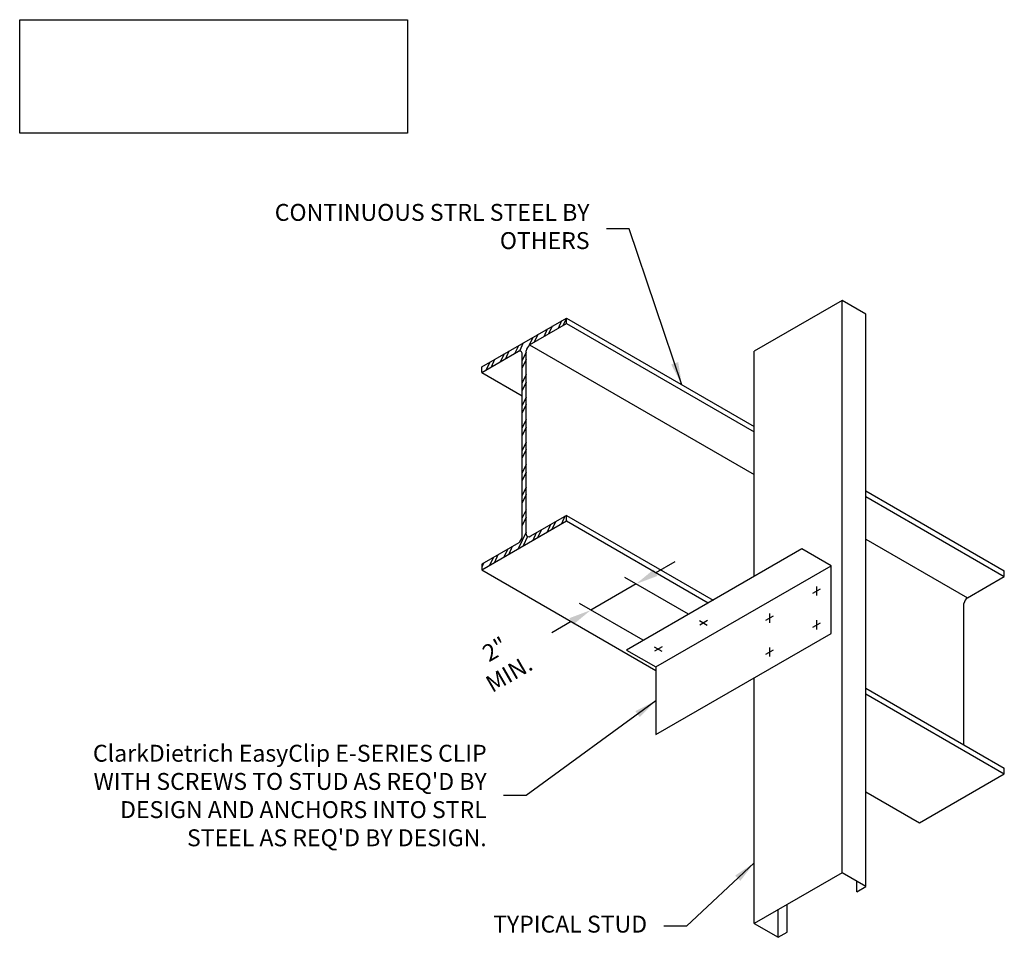
# Model space of a CAD drawing. Units: inches. Extents: x 14.1 to 101.4, y 73.3 to 154.7.
import ezdxf

# ---------------------------------------------------------------- set-up
doc = ezdxf.new("R2010")
doc.units = ezdxf.units.IN
doc.header["$LTSCALE"] = 16
doc.header["$MEASUREMENT"] = 0
for name, color, linetype in [('CLIPS', 6, 'Continuous'), ('DIM', 1, 'Continuous'), ('STUD', 4, 'Continuous'), ('THIN-LINE', 9, 'Continuous')]:
    doc.layers.add(name, color=color, linetype=linetype)
doc.styles.add('000-CWD', font='romans.shx', dxfattribs={"width": 0.9})
doc.styles.add('Romans', font='romans.shx', dxfattribs={"width": 0.9, "height": 0.09375})
doc.dimstyles.new('016-CWD3_4', dxfattribs={"dimscale": 16, "dimtxt": 0.09375, "dimasz": 0.125, "dimexe": 0.0625, "dimexo": 0.0625, "dimgap": 0.09375, "dimtad": 0, "dimdec": 3, "dimzin": 3, "dimdsep": 46, "dimlunit": 4, "dimtxsty": '000-CWD', "dimcen": 0.09375, "dimclrt": 7, "dimadec": 0, "dimazin": 0, "dimtfac": 1, "dimtdec": 3, "dimtmove": 0, "dimatfit": 3, "dimfxl": 1, "dimfrac": 2, "dimtolj": 1, "dimtzin": 0, "dimarcsym": 0})

# ---------------------------------------------------------------- blocks, each defined once
blk = doc.blocks.new('*X3')
at = {"color": 0}
for p, q in [((41.843, 113.691), (42.054, 114.143)), ((42.126, 113.855), (42.337, 114.306)), ((42.693, 114.181), (42.802, 114.415)), ((40.994, 113.201), (41.205, 113.652)), ((41.277, 113.364), (41.488, 113.816)), ((40.094, 112.602), (40.355, 113.162)), ((40.182, 112.346), (40.638, 113.325)), ((39.295, 112.22), (39.506, 112.672)), ((39.579, 112.384), (39.789, 112.835)), ((37.88, 111.403), (38.09, 111.854)), ((38.446, 111.73), (38.657, 112.181)), ((38.729, 111.893), (38.94, 112.345)), ((40.182, 111.458), (40.411, 111.95)), ((37.79, 111.655), (37.807, 111.691)), ((40.182, 111.015), (40.411, 111.506)), ((40.182, 110.127), (40.411, 110.619)), ((40.182, 109.684), (40.411, 110.175)), ((40.182, 108.796), (40.411, 109.288)), ((40.182, 108.353), (40.411, 108.844)), ((40.182, 107.465), (40.411, 107.957)), ((40.182, 107.022), (40.411, 107.513)), ((40.182, 106.134), (40.411, 106.626)), ((40.182, 105.691), (40.411, 106.182)), ((40.182, 104.803), (40.411, 105.295)), ((40.182, 104.36), (40.411, 104.851)), ((40.182, 103.472), (40.411, 103.964)), ((40.182, 103.029), (40.411, 103.52)), ((40.182, 102.141), (40.411, 102.633)), ((42.04, 102.135), (42.251, 102.586)), ((42.323, 102.298), (42.534, 102.75)), ((40.182, 101.698), (40.411, 102.189)), ((41.191, 101.644), (41.402, 102.096)), ((41.474, 101.808), (41.685, 102.259)), ((40.342, 101.154), (40.565, 101.634)), ((40.625, 101.318), (40.835, 101.769)), ((38.926, 100.337), (39.137, 100.788)), ((39.492, 100.664), (39.703, 101.115)), ((39.776, 100.827), (39.989, 101.285)), ((38.077, 99.847), (38.287, 100.298)), ((38.643, 100.173), (38.854, 100.625)), ((37.794, 99.683), (38.004, 100.134))]:
    blk.add_line(p, q, dxfattribs=at)
blk = doc.blocks.new('RIGHTSCR')
at = {"layer": 'STUD', "color": 1}
for p, q in [((-0.226, -0.131), (0.226, 0.131)), ((0, 0.27), (0, -0.27))]:
    blk.add_line(p, q, dxfattribs=at)
blk = doc.blocks.new('TOPSCR')
at = {"layer": 'STUD', "color": 1}
for p, q in [((-0.233, 0.135), (0.219, -0.127)), ((0.224, 0.132), (-0.224, -0.132))]:
    blk.add_line(p, q, dxfattribs=at)
blk = doc.blocks.new('*D4')
at = {"layer": 'Defpoints', "color": 0, "transparency": 16777216}
for p in [(64.722, 102.309), (74.377, 101.378), (70.356, 99.056)]:
    blk.add_point(p, dxfattribs=at)
at = {"layer": 'DIM', "color": 0, "lineweight": -2, "transparency": 16777216}
for p, q in [((70.475, 105.631), (72.207, 106.631)), ((73.377, 101.956), (67.743, 105.208)), ((68.743, 104.631), (64.722, 102.309)), ((69.356, 99.634), (63.722, 102.887)), ((62.989, 101.309), (61.257, 100.309))]:
    blk.add_line(p, q, dxfattribs=at)
at = {"layer": 'DIM', "color": 0, "transparency": 16777216}
for points in [[(70.308, 105.92), (70.642, 105.342), (68.743, 104.631)], [(62.823, 101.598), (63.156, 101.021), (64.722, 102.309)]]:
    blk.add_solid(points, dxfattribs=at)
at = {"layer": 'DIM', "color": 7, "transparency": 16777216, "insert": (56.841, 97.759), "char_height": 1.5, "attachment_point": 5, "rotation": 30, "style": '000-CWD'}
blk.add_mtext('\\A1;2" MIN.', dxfattribs=at)

msp = doc.modelspace()

# ---------------------------------------------------------------- linework, layer by layer
msp.add_lwpolyline([(14.0598, 154.679), (48.4716, 154.679), (48.4716, 144.6022), (14.0598, 144.6022)], close=True)
at = {"layer": 'CLIPS'}
for p, q in [((83.4472, 107.7487), (67.8874, 98.7652)), ((86.0453, 106.2487), (83.4472, 107.7487)), ((70.4855, 97.2652), (86.0453, 106.2487)), ((86.0453, 100.2487), (86.0453, 106.2487)), ((70.4855, 91.2652), (86.0453, 100.2487)), ((67.8874, 98.7652), (70.4855, 97.2652)), ((70.4855, 97.2652), (70.4855, 91.2652))]:
    msp.add_line(p, q, dxfattribs=at)
at = {"layer": 'STUD'}
for p, q in [((87.0133, 129.7683), (79.2191, 125.2683)), ((87.0133, 79.0076), (87.0133, 129.7683)), ((89.1242, 128.5495), (87.0133, 129.7683)), ((89.1242, 77.7889), (89.1242, 128.5495)), ((79.2191, 105.3076), (79.2191, 125.2683)), ((79.2191, 74.5076), (79.2191, 96.3076)), ((88.3123, 77.3201), (88.3123, 78.2576)), ((82.1419, 73.7576), (82.1419, 76.1951)), ((81.33, 73.2889), (81.33, 75.7264))]:
    msp.add_line(p, q, dxfattribs=at)
msp.add_lwpolyline([(88.3123, 77.3201), (89.1242, 77.7889), (87.0133, 79.0076), (79.2191, 74.5076), (81.33, 73.2889), (82.1419, 73.7576)], dxfattribs=at)
at = {"layer": 'THIN-LINE'}
for p, q in [((55.0483, 123.8789), (62.5653, 128.2188)), ((59.2943, 125.8355), (62.5653, 127.724)), ((62.5653, 128.2188), (79.2191, 118.6037)), ((62.5653, 127.724), (62.5653, 128.2188)), ((62.5653, 127.724), (79.2191, 118.1089)), ((59.2943, 125.8355), (79.2191, 114.3319)), ((55.0483, 123.3841), (58.3129, 125.2689)), ((58.635, 108.8074), (58.635, 125.1153)), ((58.9786, 109.0351), (58.9786, 125.3155)), ((55.0483, 123.3841), (55.0483, 123.8789)), ((55.0483, 123.3841), (58.635, 121.3133)), ((89.1242, 112.885), (101.4056, 105.7943)), ((89.1242, 112.3901), (101.4056, 105.2995)), ((55.0481, 105.879), (62.5653, 110.219)), ((62.5653, 110.7138), (59.3614, 108.8641)), ((62.5653, 110.219), (62.5653, 110.7138)), ((62.5653, 110.7137), (75.574, 103.2031)), ((62.5653, 110.2188), (75.1454, 102.9557)), ((89.1242, 108.6131), (98.1346, 103.411)), ((58.3248, 108.2656), (55.0483, 106.3739)), ((55.0481, 105.879), (70.4855, 96.9662)), ((55.0483, 106.3739), (55.0483, 105.8791)), ((101.4056, 105.2995), (101.4056, 105.7943)), ((98.1346, 103.411), (101.4056, 105.2995)), ((97.8189, 90.36), (97.8189, 102.891)), ((89.1242, 95.3798), (101.4056, 88.2892)), ((89.1242, 94.885), (101.4056, 87.7943)), ((101.4056, 87.7943), (101.4056, 88.2892)), ((93.8886, 83.4544), (101.4056, 87.7943)), ((89.1242, 86.2051), (93.8886, 83.4544))]:
    msp.add_line(p, q, dxfattribs=at)
for centre, major_axis, start_param, end_param in [((59.3717, 125.418), (-0.2883, -0.4993), 4.1180998, 5.2301076), ((58.2417, 124.7643), (-0.2883, -0.4993), 2.6227613, 3.7514381), ((58.236, 108.6738), (-0.2883, -0.4993), 1.0047881, 2.1492102), ((59.3806, 109.3454), (-0.2883, -0.4993), -0.6185215, 0.8324421), ((98.2121, 102.9935), (0.2883, 0.4993), 0.9765072, 2.088515)]:
    msp.add_ellipse(centre, major_axis=major_axis, ratio=0.5773503, start_param=start_param, end_param=end_param, dxfattribs=at)

# ---------------------------------------------------------------- block references
at = {"layer": 'CLIPS', "xscale": 1.5, "yscale": 1.5, "zscale": 1.5}
for name, p in [('RIGHTSCR', (84.7462, 104.0012)), ('TOPSCR', (74.7274, 101.1761)), ('RIGHTSCR', (80.5898, 101.6015)), ('RIGHTSCR', (84.7462, 100.9987)), ('TOPSCR', (70.7058, 98.8543)), ('RIGHTSCR', (80.5898, 98.599))]:
    msp.add_blockref(name, p, dxfattribs=at)
at = {"layer": 'THIN-LINE', "extrusion": (0, 0, -1), "xscale": -1.499985, "yscale": 1.499985, "zscale": -1.499985, "rotation": 180}
msp.add_blockref('*X3', (-119.2503, 277.7389), dxfattribs=at)

# ---------------------------------------------------------------- texts
at = {"layer": 'DIM', "color": 7, "char_height": 1.5, "width": 36, "attachment_point": 6, "style": 'Romans'}
for s, insert in [('CONTINUOUS STRL STEEL BY OTHERS', (64.6127, 136.1424)), ("{\\C0;ClarkDietrich EasyClip E-SERIES CLIP WITH SCREWS TO STUD AS REQ'D BY DESIGN AND ANCHORS INTO STRL STEEL AS REQ'D BY DESIGN.}", (55.4882, 85.8647)), ('TYPICAL STUD', (69.7145, 74.2631))]:
    msp.add_mtext(s, dxfattribs=dict(at, insert=insert))

# ---------------------------------------------------------------- dimensions: what is measured, and where the dimension line sits
at = {"layer": 'DIM'}
dim = msp.add_linear_dim(base=(64.7215, 102.3093), p1=(74.3772, 101.3782), p2=(70.3557, 99.0564), angle=30, text='2" MIN.', dimstyle='016-CWD3_4', dxfattribs=at)
dim.commit()
dim.dimension.update_dxf_attribs({"geometry": '*D4', "text_midpoint": (56.8407, 97.7593)})

# ---------------------------------------------------------------- leaders
at = {"layer": 'DIM', "annotation_type": 0, "has_hookline": 1, "hookline_direction": 1}
for points, text_width in [([(72.8057, 122.3065), (68.1127, 136.1424), (66.1127, 136.1424)], 29.5714), ([(70.4855, 94.2652), (58.9882, 85.8647), (56.9882, 85.8647)], 33.8786), ([(79.2191, 79.8964), (73.2145, 74.2631), (71.2145, 74.2631)], 13.8214)]:
    msp.add_leader(points, dimstyle='016-CWD3_4', dxfattribs=dict(at, text_width=text_width))

doc.saveas('drawing.dxf')
